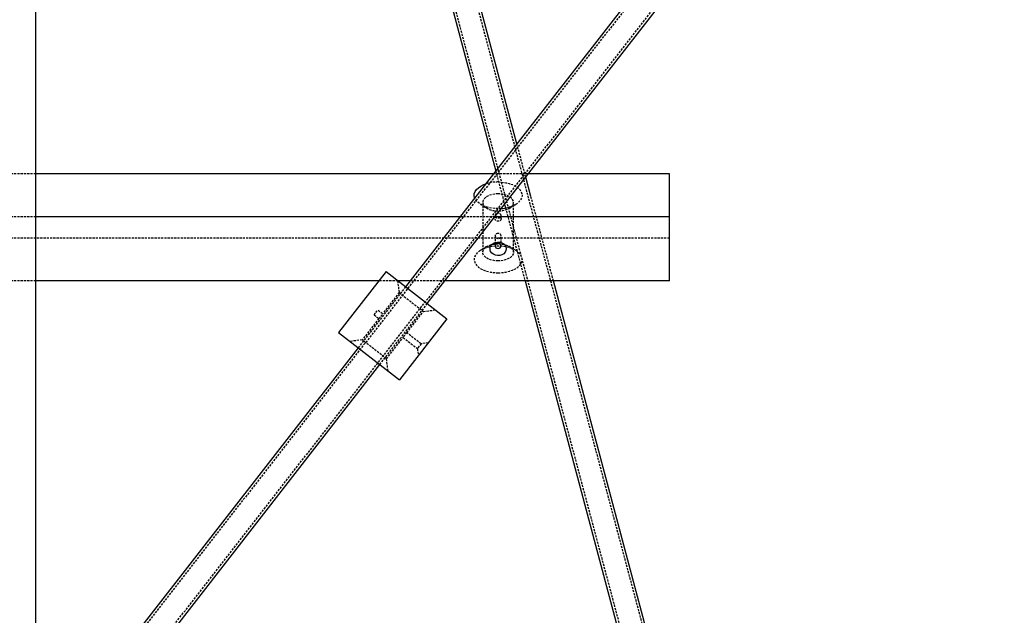
# Model space of a CAD drawing. Units: millimetres. Extents: x 691 to 43392, y 378 to 42750.
# Drawn here: x 12162 to 12736, y 39429 to 39776 of the extents above; entities that cross this region are included whole.
import ezdxf

# ---------------------------------------------------------------- set-up
doc = ezdxf.new("R2010")
doc.units = ezdxf.units.MM
doc.linetypes.add('HIDDEN', pattern=[1.905, 1.27, -0.635])

msp = doc.modelspace()

# ---------------------------------------------------------------- linework, layer by layer
at = {"color": 7, "linetype": 'HIDDEN'}
for p, q in [((12185.0799, 40648.1544), (12585.0799, 39148.1544)), ((12597.6409, 39151.5041), (12197.6409, 40651.5041)), ((12725.8594, 40053.8199), (12111.811, 39264.3292)), ((12122.0726, 39256.348), (12736.1209, 40045.8386)), ((12457.0404, 39684.5776), (12451.8651, 39703.9848)), ((12171.3604, 39686.4898), (11950.9036, 39686.4898)), ((12458.5277, 39686.4898), (12438.2579, 39686.4898)), ((12439.5339, 39688.1303), (12444.7091, 39668.7231)), ((12473.1715, 39624.086), (12460.0593, 39673.2565)), ((12430.4934, 39668.8318), (12434.2202, 39666.5206)), ((12431.9284, 39669.8488), (12431.9284, 39640.727)), ((12445.2684, 39666.6258), (12456.6124, 39624.086)), ((12447.6366, 39666.5206), (12451.3634, 39668.8318)), ((12449.9284, 39640.727), (12449.9284, 39669.8488)), ((12171.3604, 39661.5283), (11950.9036, 39661.5283)), ((12439.1131, 39661.5283), (12418.8434, 39661.5283)), ((12439.1784, 39662.2216), (12439.1784, 39660.1874)), ((12442.6784, 39660.1287), (12442.6784, 39662.2216)), ((12540.9284, 39649.0475), (11640.9284, 39649.0475)), ((12439.1784, 39650.3885), (12439.1784, 39644.4712)), ((12442.6784, 39644.4712), (12442.6784, 39650.3903)), ((12434.2202, 39644.0552), (12430.4934, 39641.7439)), ((12451.3634, 39641.7439), (12447.6366, 39644.0552)), ((12171.3604, 39624.086), (11950.9036, 39624.086)), ((12387.008, 39620.5971), (12359.3807, 39585.0762)), ((12382.5222, 39624.086), (12371.3521, 39624.086)), ((12382.2719, 39624.2807), (12383.1489, 39617.2642)), ((12409.9914, 39624.086), (12389.7216, 39624.086)), ((12383.1489, 39617.2642), (12373.4762, 39604.8278)), ((12383.1489, 39617.2642), (12397.3573, 39606.2133)), ((12372.0103, 39575.2532), (12399.6376, 39610.774)), ((12368.5678, 39604.218), (12369.6422, 39605.5994)), ((12368.5678, 39604.218), (12371.3338, 39602.0667)), ((12369.6422, 39605.5994), (12370.7166, 39606.9807)), ((12373.4801, 39604.8313), (12370.7166, 39606.9807)), ((12372.5406, 39603.3451), (12372.4708, 39603.2611)), ((12372.7056, 39603.5684), (12372.5406, 39603.3451)), ((12387.6877, 39593.781), (12397.3573, 39606.2133)), ((12397.3573, 39606.2133), (12404.3737, 39607.0904)), ((12371.3437, 39602.0861), (12361.661, 39589.6369)), ((12375.8694, 39578.586), (12385.5529, 39591.0362)), ((12385.5355, 39591.021), (12393.8271, 39584.5719)), ((12395.9759, 39587.3346), (12387.6877, 39593.781)), ((12361.661, 39589.6369), (12354.6445, 39588.7599)), ((12375.8694, 39578.586), (12361.661, 39589.6369)), ((12394.9015, 39585.9533), (12393.8271, 39584.5719)), ((12395.9759, 39587.3346), (12394.9015, 39585.9533)), ((12400.1858, 39587.8609), (12395.9759, 39587.3346)), ((12393.8271, 39584.5719), (12394.3533, 39580.362)), ((12376.7464, 39571.5695), (12375.8694, 39578.586))]:
    msp.add_line(p, q, dxfattribs=at)
at = {"color": 7, "linetype": 'Continuous'}
for p, q in [((12171.3604, 39366.9538), (12171.3604, 39899.8293)), ((12383.0808, 39899.8293), (12439.5339, 39688.1303)), ((12451.8651, 39703.9848), (12399.6399, 39899.8293)), ((12543.5628, 39821.8819), (12387.008, 39620.5971)), ((12399.6376, 39610.774), (12556.1925, 39812.0588)), ((12438.2579, 39686.4898), (12171.3604, 39686.4898)), ((12460.0593, 39673.2565), (12457.0404, 39684.5776)), ((12540.9284, 39686.4898), (12458.5277, 39686.4898)), ((12540.9284, 39661.5283), (12540.9284, 39686.4898)), ((12444.7091, 39668.7231), (12445.2684, 39666.6258)), ((12418.8434, 39661.5283), (12171.3604, 39661.5283)), ((12540.9284, 39661.5283), (12439.1131, 39661.5283)), ((12540.9284, 39624.086), (12540.9284, 39661.5283)), ((12375.5624, 39629.4992), (12347.9351, 39593.9783)), ((12375.5624, 39629.4992), (12411.0832, 39601.8719)), ((12371.3521, 39624.086), (12171.3604, 39624.086)), ((12389.7216, 39624.086), (12382.5222, 39624.086)), ((12540.9284, 39624.086), (12409.9914, 39624.086)), ((12456.6124, 39624.086), (12554.7908, 39255.9169)), ((12570.2505, 39260.0395), (12473.1715, 39624.086)), ((12411.0832, 39601.8719), (12383.4559, 39566.351)), ((12347.9351, 39593.9783), (12383.4559, 39566.351)), ((12359.3807, 39585.0762), (12202.8258, 39383.7914)), ((12215.4554, 39373.9683), (12372.0103, 39575.2532))]:
    msp.add_line(p, q, dxfattribs=at)
at = {"color": 7, "linetype": 'Continuous', "flags": 128}
for points in [[(12427.2545, 39672.3426), (12427.2113, 39672.4556), (12426.9398, 39673.6963), (12427.0305, 39674.9451), (12427.4812, 39676.1696), (12428.2801, 39677.3381), (12429.4066, 39678.4205), (12430.8316, 39679.3886), (12432.518, 39680.2173), (12433.7315, 39680.6701)], [(12445.6784, 39642.8071), (12445.5023, 39641.7408), (12444.9869, 39640.7536), (12444.1705, 39639.9187), (12443.1137, 39639.298), (12441.8948, 39638.9375), (12440.6043, 39638.8641), (12439.3377, 39639.0831), (12438.1892, 39639.5783), (12437.2438, 39640.3129), (12436.5717, 39641.2325), (12436.2227, 39642.269), (12436.2227, 39643.3453), (12436.5717, 39644.3817), (12437.2438, 39645.3013), (12438.1892, 39646.036), (12439.3377, 39646.5312), (12440.6043, 39646.7501), (12441.8948, 39646.6767), (12443.1137, 39646.3163), (12444.1705, 39645.6956), (12444.9869, 39644.8606), (12445.5023, 39643.8734), (12445.6784, 39642.8071)], [(12442.6784, 39644.4712), (12442.5452, 39645.0284), (12442.1658, 39645.5008), (12441.5981, 39645.8165), (12440.9284, 39645.9273), (12440.2587, 39645.8165), (12439.691, 39645.5008), (12439.3116, 39645.0284), (12439.1784, 39644.4712), (12439.3116, 39643.914), (12439.691, 39643.4416), (12440.2587, 39643.126), (12440.9284, 39643.0151), (12441.5981, 39643.126), (12442.1658, 39643.4416), (12442.5452, 39643.914), (12442.6784, 39644.4712)]]:
    msp.add_lwpolyline(points, dxfattribs=at)
at = {"color": 7, "linetype": 'HIDDEN', "flags": 128}
for points in [[(12440.9284, 39681.7748), (12443.1742, 39681.6742), (12445.3618, 39681.3752), (12447.4345, 39680.8853), (12449.3388, 39680.2173), (12451.0252, 39679.3886), (12452.4502, 39678.4205), (12453.5767, 39677.3381), (12454.3757, 39676.1696), (12454.8263, 39674.9451), (12454.9171, 39673.6963), (12454.6455, 39672.4556), (12454.0186, 39671.2552), (12453.0528, 39670.1261), (12451.7729, 39669.0976), (12450.3583, 39668.2691)], [(12442.8367, 39666.3157), (12442.0549, 39666.2684), (12439.8019, 39666.2684), (12437.578, 39666.4689), (12435.4409, 39666.8646), (12433.4459, 39667.4454), (12431.6447, 39668.1962), (12430.0839, 39669.0976), (12428.8041, 39670.1261), (12427.8382, 39671.2552), (12427.2545, 39672.3426)], [(12440.9284, 39674.8411), (12439.1167, 39674.7389), (12437.3792, 39674.4365), (12435.787, 39673.9463), (12434.4053, 39673.2883), (12433.2906, 39672.4895), (12432.4886, 39671.5826), (12432.0322, 39670.6047), (12431.94, 39669.5959), (12432.2157, 39668.5974), (12432.8482, 39667.6502), (12433.8114, 39666.7929), (12435.0661, 39666.0608), (12436.5607, 39665.4838), (12438.2341, 39665.0854), (12440.0179, 39664.8821), (12441.8389, 39664.8821), (12443.6227, 39665.0854), (12445.2961, 39665.4838), (12446.7908, 39666.0608), (12448.0454, 39666.7929), (12449.0086, 39667.6502), (12449.6411, 39668.5974), (12449.9169, 39669.5959), (12449.8246, 39670.6047), (12449.3682, 39671.5826), (12448.5662, 39672.4895), (12447.4515, 39673.2883), (12446.0698, 39673.9463), (12444.4776, 39674.4365), (12442.7401, 39674.7389), (12440.9284, 39674.8411)], [(12442.6784, 39662.2216), (12442.5452, 39662.7788), (12442.1658, 39663.2512), (12441.5981, 39663.5669), (12440.9284, 39663.6777), (12440.2587, 39663.5669), (12439.691, 39663.2512), (12439.3116, 39662.7788), (12439.1784, 39662.2216), (12439.3116, 39661.6644), (12439.691, 39661.192), (12440.2587, 39660.8764), (12440.9284, 39660.7655), (12441.5981, 39660.8764), (12442.1658, 39661.192), (12442.5452, 39661.6644), (12442.6784, 39662.2216)], [(12442.6784, 39660.1849), (12442.5819, 39659.7184), (12442.3043, 39659.3218), (12441.8708, 39659.0258), (12441.3258, 39658.8573), (12440.7416, 39658.8313), (12440.186, 39658.9446), (12439.7097, 39659.1892), (12439.3625, 39659.554), (12439.1917, 39660.0069), (12439.2171, 39660.4935), (12439.4284, 39660.9603), (12439.8065, 39661.3588), (12440.3171, 39661.633), (12440.8955, 39661.736), (12441.4684, 39661.6562), (12441.9801, 39661.4098), (12442.3821, 39661.0253), (12442.6236, 39660.5524), (12442.6784, 39660.1849)], [(12440.9284, 39651.7517), (12440.3553, 39651.6815), (12439.8468, 39651.4764), (12439.4537, 39651.147), (12439.2241, 39650.7164), (12439.1884, 39650.2341), (12439.3436, 39649.756), (12439.6723, 39649.3306), (12440.147, 39649.0115), (12440.7125, 39648.852), (12441.2941, 39648.8758), (12441.83, 39649.0727), (12442.2716, 39649.4182), (12442.5682, 39649.8705), (12442.6781, 39650.3636), (12442.593, 39650.831), (12442.3274, 39651.2311), (12441.9029, 39651.5344), (12441.3631, 39651.7119), (12440.9284, 39651.7517)], [(12440.9284, 39628.8009), (12443.1742, 39628.9015), (12445.3618, 39629.2006), (12447.4345, 39629.6905), (12449.3388, 39630.3584), (12451.0252, 39631.1872), (12452.4502, 39632.1553), (12453.5767, 39633.2376), (12454.3757, 39634.4062), (12454.8263, 39635.6307), (12454.9171, 39636.8794), (12454.6455, 39638.1201), (12454.0186, 39639.3205), (12453.0528, 39640.4496), (12451.7729, 39641.4782), (12450.2121, 39642.3795), (12448.4109, 39643.1303), (12446.4159, 39643.7111), (12444.2788, 39644.1069), (12442.0549, 39644.3074), (12439.8019, 39644.3074), (12437.578, 39644.1069), (12435.4409, 39643.7111), (12433.4459, 39643.1303), (12431.6447, 39642.3795), (12430.0839, 39641.4782), (12428.8041, 39640.4496), (12427.8382, 39639.3205), (12427.2113, 39638.1201), (12426.9398, 39636.8794), (12427.0305, 39635.6307), (12427.4812, 39634.4062), (12428.2801, 39633.2376), (12429.4066, 39632.1553), (12430.8316, 39631.1872), (12432.518, 39630.3584), (12434.4223, 39629.6905), (12436.4951, 39629.2006), (12438.6827, 39628.9015), (12440.9284, 39628.8009)], [(12440.9284, 39635.7347), (12439.1167, 39635.8369), (12437.3792, 39636.1393), (12435.787, 39636.6295), (12434.4053, 39637.2875), (12433.2906, 39638.0862), (12432.4886, 39638.9931), (12432.0322, 39639.971), (12431.94, 39640.9799), (12432.2157, 39641.9783), (12432.8482, 39642.9256), (12433.8114, 39643.7828), (12435.0661, 39644.5149), (12436.5607, 39645.092), (12438.2341, 39645.4903), (12440.0179, 39645.6937), (12441.8389, 39645.6937), (12443.6227, 39645.4903), (12445.2961, 39645.092), (12446.7908, 39644.5149), (12448.0454, 39643.7828), (12449.0086, 39642.9256), (12449.6411, 39641.9783), (12449.9169, 39640.9799), (12449.8246, 39639.971), (12449.3682, 39638.9931), (12448.5662, 39638.0862), (12447.4515, 39637.2875), (12446.0698, 39636.6295), (12444.4776, 39636.1393), (12442.7401, 39635.8369), (12440.9284, 39635.7347)], [(12371.347, 39602.0836), (12371.3382, 39602.0759), (12371.4563, 39602.1808), (12371.6993, 39602.4083), (12372.0337, 39602.7496), (12372.4061, 39603.1765), (12372.7592, 39603.6386), (12373.0577, 39604.0848), (12373.285, 39604.4677), (12373.4281, 39604.7321), (12373.4792, 39604.8317), (12373.477, 39604.8272)], [(12387.6877, 39593.781), (12387.614, 39593.716), (12387.4065, 39593.5256), (12387.0958, 39593.2181), (12386.7286, 39592.8132), (12386.3644, 39592.3562), (12386.0466, 39591.9001), (12385.7957, 39591.4919), (12385.6251, 39591.1845), (12385.5451, 39591.0304), (12385.5494, 39591.0389)]]:
    msp.add_lwpolyline(points, dxfattribs=at)
at = {"color": 7, "linetype": 'HIDDEN'}
msp.add_arc((12440.7459, 39658.9678), 22.8078, 89.5415052, 107.9113247, dxfattribs=at)
at = {"color": 7, "linetype": 'Continuous'}
msp.add_arc((12441.6294, 39686.4222), 20.1427, 273.4362097, 295.6803642, dxfattribs=at)

doc.saveas('drawing.dxf')
